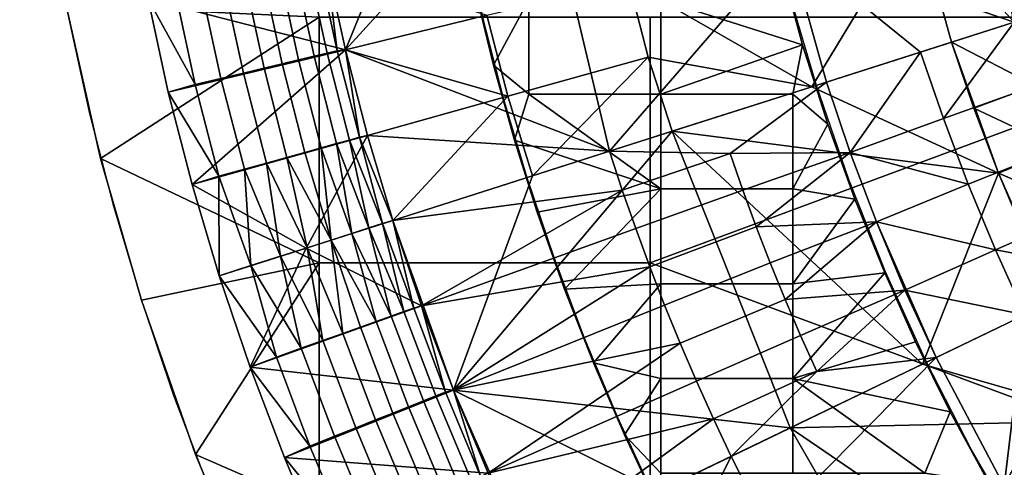
# Model space of a CAD drawing. Units: millimetres. Extents: x -1935 to -1025, y 513 to 1183.
# Drawn here: x -1935 to -1838, y 755 to 800 of the extents above; entities that cross this region are included whole.
import ezdxf

# ---------------------------------------------------------------- set-up
doc = ezdxf.new("R2010")
doc.units = ezdxf.units.MM
doc.header["$MEASUREMENT"] = 0
for name, color, linetype in [('Domyslny', 7, 'Continuous'), ('Domyślny', 7, 'Continuous'), ('Osie', 5, 'Continuous')]:
    doc.layers.add(name, color=color, linetype=linetype)

msp = doc.modelspace()

# ---------------------------------------------------------------- linework, layer by layer
at = {"layer": 'Domyslny'}
for points in [[(-1857.599, 797.186, -4.171), (-1871.606, 801.675, -4.171), (-1859.566, 804.391, -4.171)], [(-1857.599, 797.186, -2.171), (-1859.566, 804.391, -2.171), (-1871.606, 801.675, -2.171)], [(-1859.566, 804.391, -4.171), (-1857.599, 797.186, -2.171), (-1857.599, 797.186, -4.171)], [(-1857.599, 797.186, -2.171), (-1859.566, 804.391, -4.171), (-1859.566, 804.391, -2.171)], [(-1890.016, 802.783, -4.171), (-1884.656, 801.675, -4.171), (-1888.175, 795.181, -4.171)], [(-1888.175, 795.181, -4.171), (-1890.016, 802.783, -2.171), (-1890.016, 802.783, -4.171)], [(-1890.016, 802.783, -2.171), (-1888.175, 795.181, -4.171), (-1888.175, 795.181, -2.171)], [(-1890.016, 802.783, -2.171), (-1888.175, 795.181, -2.171), (-1884.656, 801.675, -2.171)], [(-1884.656, 792.311, -4.171), (-1888.175, 795.181, -4.171), (-1884.656, 801.675, -4.171)], [(-1884.656, 792.311, -2.171), (-1884.656, 801.675, -2.171), (-1888.175, 795.181, -2.171)], [(-1871.606, 801.675, -4.171), (-1871.606, 792.311, -4.171), (-1884.656, 792.311, -4.171), (-1884.656, 801.675, -4.171)], [(-1871.606, 801.675, -2.171), (-1884.656, 801.675, -2.171), (-1884.656, 792.311, -2.171), (-1871.606, 792.311, -2.171)], [(-1871.606, 801.675, -4.171), (-1857.599, 797.186, -4.171), (-1871.606, 792.311, -4.171)], [(-1871.606, 801.675, -2.171), (-1871.606, 792.311, -2.171), (-1857.599, 797.186, -2.171)], [(-1871.606, 792.311, -4.171), (-1857.599, 797.186, -4.171), (-1858.556, 792.311, -4.171)], [(-1871.606, 792.311, -2.171), (-1858.556, 792.311, -2.171), (-1857.599, 797.186, -2.171)], [(-1855.111, 789.36, -4.171), (-1858.556, 792.311, -4.171), (-1857.599, 797.186, -4.171)], [(-1855.111, 789.36, -2.171), (-1857.599, 797.186, -2.171), (-1858.556, 792.311, -2.171)], [(-1857.599, 797.186, -4.171), (-1855.111, 789.36, -2.171), (-1855.111, 789.36, -4.171)], [(-1855.111, 789.36, -2.171), (-1857.599, 797.186, -4.171), (-1857.599, 797.186, -2.171)], [(-1888.175, 795.181, -4.171), (-1884.656, 792.311, -4.171), (-1886.096, 787.764, -4.171)], [(-1886.096, 787.764, -4.171), (-1888.175, 795.181, -2.171), (-1888.175, 795.181, -4.171)], [(-1888.175, 795.181, -2.171), (-1886.096, 787.764, -4.171), (-1886.096, 787.764, -2.171)], [(-1888.175, 795.181, -2.171), (-1886.096, 787.764, -2.171), (-1884.656, 792.311, -2.171)], [(-1884.656, 792.311, -4.171), (-1871.606, 782.948, -4.171), (-1886.096, 787.764, -4.171)], [(-1884.656, 792.311, -2.171), (-1886.096, 787.764, -2.171), (-1871.606, 782.948, -2.171)], [(-1871.606, 792.311, -4.171), (-1871.606, 782.948, -4.171), (-1884.656, 792.311, -4.171)], [(-1871.606, 792.311, -2.171), (-1884.656, 792.311, -2.171), (-1871.606, 782.948, -2.171)], [(-1858.556, 792.311, -4.171), (-1858.556, 782.948, -4.171), (-1871.606, 782.948, -4.171), (-1871.606, 792.311, -4.171)], [(-1858.556, 792.311, -2.171), (-1871.606, 792.311, -2.171), (-1871.606, 782.948, -2.171), (-1858.556, 782.948, -2.171)], [(-1858.556, 792.311, -4.171), (-1855.111, 789.36, -4.171), (-1858.556, 782.948, -4.171)], [(-1858.556, 792.311, -2.171), (-1858.556, 782.948, -2.171), (-1855.111, 789.36, -2.171)], [(-1852.433, 781.948, -4.171), (-1858.556, 782.948, -4.171), (-1855.111, 789.36, -4.171)], [(-1852.433, 781.948, -2.171), (-1855.111, 789.36, -2.171), (-1858.556, 782.948, -2.171)], [(-1855.111, 789.36, -4.171), (-1852.433, 781.948, -2.171), (-1852.433, 781.948, -4.171)], [(-1852.433, 781.948, -2.171), (-1855.111, 789.36, -4.171), (-1855.111, 789.36, -2.171)], [(-1886.096, 787.764, -4.171), (-1871.606, 782.948, -4.171), (-1883.831, 780.641, -4.171)], [(-1883.831, 780.641, -4.171), (-1886.096, 787.764, -2.171), (-1886.096, 787.764, -4.171)], [(-1886.096, 787.764, -2.171), (-1883.831, 780.641, -4.171), (-1883.831, 780.641, -2.171)], [(-1886.096, 787.764, -2.171), (-1883.831, 780.641, -2.171), (-1871.606, 782.948, -2.171)], [(-1883.831, 780.641, -4.171), (-1871.606, 782.948, -4.171), (-1881.139, 773.045, -4.171)], [(-1883.831, 780.641, -2.171), (-1881.139, 773.045, -2.171), (-1871.606, 782.948, -2.171)], [(-1871.606, 773.584, -4.171), (-1881.139, 773.045, -4.171), (-1871.606, 782.948, -4.171)], [(-1871.606, 773.584, -2.171), (-1871.606, 782.948, -2.171), (-1881.139, 773.045, -2.171)], [(-1858.556, 782.948, -4.171), (-1858.556, 773.584, -4.171), (-1871.606, 773.584, -4.171), (-1871.606, 782.948, -4.171)], [(-1858.556, 782.948, -2.171), (-1871.606, 782.948, -2.171), (-1871.606, 773.584, -2.171), (-1858.556, 773.584, -2.171)], [(-1858.556, 782.948, -4.171), (-1852.433, 781.948, -4.171), (-1858.556, 773.584, -4.171)], [(-1858.556, 782.948, -2.171), (-1858.556, 773.584, -2.171), (-1852.433, 781.948, -2.171)], [(-1849.486, 774.661, -4.171), (-1858.556, 773.584, -4.171), (-1852.433, 781.948, -4.171)], [(-1849.486, 774.661, -2.171), (-1852.433, 781.948, -2.171), (-1858.556, 773.584, -2.171)], [(-1852.433, 781.948, -4.171), (-1849.486, 774.661, -2.171), (-1849.486, 774.661, -4.171)], [(-1849.486, 774.661, -2.171), (-1852.433, 781.948, -4.171), (-1852.433, 781.948, -2.171)], [(-1881.139, 773.045, -4.171), (-1883.831, 780.641, -2.171), (-1883.831, 780.641, -4.171)], [(-1883.831, 780.641, -2.171), (-1881.139, 773.045, -4.171), (-1881.139, 773.045, -2.171)], [(-1846.428, 767.828, -4.171), (-1858.556, 764.22, -4.171), (-1849.486, 774.661, -4.171)], [(-1858.556, 773.584, -4.171), (-1849.486, 774.661, -4.171), (-1858.556, 764.22, -4.171)], [(-1846.428, 767.828, -2.171), (-1849.486, 774.661, -2.171), (-1858.556, 764.22, -2.171)], [(-1858.556, 773.584, -2.171), (-1858.556, 764.22, -2.171), (-1849.486, 774.661, -2.171)], [(-1849.486, 774.661, -4.171), (-1846.428, 767.828, -2.171), (-1846.428, 767.828, -4.171)], [(-1846.428, 767.828, -2.171), (-1849.486, 774.661, -4.171), (-1849.486, 774.661, -2.171)], [(-1881.139, 773.045, -4.171), (-1871.606, 773.584, -4.171), (-1878.29, 765.777, -4.171)], [(-1881.139, 773.045, -2.171), (-1878.29, 765.777, -2.171), (-1871.606, 773.584, -2.171)], [(-1878.29, 765.777, -4.171), (-1881.139, 773.045, -2.171), (-1881.139, 773.045, -4.171)], [(-1881.139, 773.045, -2.171), (-1878.29, 765.777, -4.171), (-1878.29, 765.777, -2.171)], [(-1871.606, 764.22, -4.171), (-1878.29, 765.777, -4.171), (-1871.606, 773.584, -4.171)], [(-1871.606, 764.22, -2.171), (-1871.606, 773.584, -2.171), (-1878.29, 765.777, -2.171)], [(-1858.556, 773.584, -4.171), (-1858.556, 764.22, -4.171), (-1871.606, 764.22, -4.171), (-1871.606, 773.584, -4.171)], [(-1858.556, 773.584, -2.171), (-1871.606, 773.584, -2.171), (-1871.606, 764.22, -2.171), (-1858.556, 764.22, -2.171)], [(-1843.018, 760.908, -4.171), (-1858.556, 764.22, -4.171), (-1846.428, 767.828, -4.171)], [(-1843.018, 760.908, -2.171), (-1846.428, 767.828, -2.171), (-1858.556, 764.22, -2.171)], [(-1846.428, 767.828, -4.171), (-1843.018, 760.908, -2.171), (-1843.018, 760.908, -4.171)], [(-1843.018, 760.908, -2.171), (-1846.428, 767.828, -4.171), (-1846.428, 767.828, -2.171)], [(-1878.29, 765.777, -4.171), (-1871.606, 764.22, -4.171), (-1875.224, 758.65, -4.171)], [(-1875.224, 758.65, -4.171), (-1878.29, 765.777, -2.171), (-1878.29, 765.777, -4.171)], [(-1878.29, 765.777, -2.171), (-1875.224, 758.65, -4.171), (-1875.224, 758.65, -2.171)], [(-1878.29, 765.777, -2.171), (-1875.224, 758.65, -2.171), (-1871.606, 764.22, -2.171)], [(-1871.606, 754.856, -4.171), (-1875.224, 758.65, -4.171), (-1871.606, 764.22, -4.171)], [(-1871.606, 754.856, -2.171), (-1871.606, 764.22, -2.171), (-1875.224, 758.65, -2.171)], [(-1858.556, 764.22, -4.171), (-1858.556, 754.856, -4.171), (-1871.606, 754.856, -4.171), (-1871.606, 764.22, -4.171)], [(-1858.556, 764.22, -2.171), (-1871.606, 764.22, -2.171), (-1871.606, 754.856, -2.171), (-1858.556, 754.856, -2.171)], [(-1858.556, 764.22, -4.171), (-1845.506, 754.856, -4.171), (-1858.556, 754.856, -4.171)], [(-1845.506, 754.856, -4.171), (-1858.556, 764.22, -4.171), (-1843.018, 760.908, -4.171)], [(-1858.556, 764.22, -2.171), (-1858.556, 754.856, -2.171), (-1845.506, 754.856, -2.171)], [(-1845.506, 754.856, -2.171), (-1843.018, 760.908, -2.171), (-1858.556, 764.22, -2.171)], [(-1839.2, 753.887, -4.171), (-1845.506, 754.856, -4.171), (-1843.018, 760.908, -4.171)], [(-1839.2, 753.887, -2.171), (-1843.018, 760.908, -2.171), (-1845.506, 754.856, -2.171)], [(-1843.018, 760.908, -4.171), (-1839.2, 753.887, -2.171), (-1839.2, 753.887, -4.171)], [(-1839.2, 753.887, -2.171), (-1843.018, 760.908, -4.171), (-1843.018, 760.908, -2.171)], [(-1875.224, 758.65, -4.171), (-1871.606, 754.856, -4.171), (-1871.993, 751.756, -4.171)], [(-1871.993, 751.756, -4.171), (-1875.224, 758.65, -2.171), (-1875.224, 758.65, -4.171)], [(-1875.224, 758.65, -2.171), (-1871.993, 751.756, -4.171), (-1871.993, 751.756, -2.171)], [(-1875.224, 758.65, -2.171), (-1871.993, 751.756, -2.171), (-1871.606, 754.856, -2.171)]]:
    msp.add_3dface(points, dxfattribs=at)
at = {"layer": 'Domyślny'}
for points in [[(-1864.031, 867.036), (-1864.763, 857.777), (-1865.007, 848.493), (-1864.763, 839.209), (-1864.031, 829.951), (-1862.815, 820.743), (-1861.098, 811.458), (-1858.917, 802.272), (-1856.276, 793.207), (-1853.074, 783.92), (-1849.44, 774.793), (-1845.383, 765.847), (-1840.983, 757.269), (-1836.164, 748.92)], [(-1894.535, 862.452), (-1894.954, 853.149), (-1894.954, 843.837), (-1894.535, 834.535), (-1893.697, 825.26), (-1892.443, 816.033), (-1891, 807.947), (-1889.254, 799.92), (-1887.205, 791.966), (-1884.858, 784.094), (-1882.16, 776.116), (-1879.182, 768.238), (-1875.93, 760.469), (-1872.407, 752.82)], [(-1934.815, 858.216), (-1935.007, 848.493), (-1934.815, 838.771), (-1934.24, 829.063), (-1933.284, 819.386), (-1931.947, 809.753), (-1930.239, 800.181), (-1928.171, 790.679), (-1925.747, 781.262), (-1922.968, 771.944), (-1919.819, 762.635), (-1916.345, 753.442)]]:
    msp.add_lwpolyline(points, dxfattribs=at)
for points in [[(-1859.02, 807.084, 23.5), (-1836.672, 799.433, 23.5), (-1842.496, 823.962, 23.5)], [(-1842.496, 823.962, 23.5), (-1836.672, 799.433, 23.5), (-1821.075, 816.094, 23.5)], [(-1895.086, 815.601, 38), (-1902.803, 796.688, 38), (-1883.975, 817.368, 38)], [(-1902.803, 796.688, 38), (-1876.688, 786.676, 38), (-1883.975, 817.368, 38)], [(-1883.975, 817.368, 38), (-1876.688, 786.676, 38), (-1859.02, 807.084, 38)], [(-1902.803, 796.688, 38), (-1895.086, 815.601, 38), (-1904.662, 805.231, 38)], [(-1856.68, 793.055, 12), (-1874.783, 803.438, 12), (-1846.372, 810.088, 12)], [(-1856.68, 793.055, 12), (-1846.372, 810.088, 12), (-1842.865, 797.459, 12)], [(-1842.865, 797.459, 12), (-1846.372, 810.088), (-1842.865, 797.459)], [(-1846.372, 810.088, 12), (-1846.372, 810.088), (-1842.865, 797.459, 12)], [(-1842.865, 797.459), (-1846.372, 810.088), (-1836.672, 799.433)], [(-1836.672, 799.433), (-1846.372, 810.088), (-1830.479, 801.408)], [(-1855.251, 793.51, 38), (-1859.02, 807.084, 38), (-1876.688, 786.676, 38)], [(-1836.672, 799.433, 23.5), (-1859.02, 807.084, 23.5), (-1845.961, 796.472, 23.5)], [(-1845.961, 796.472, 23.5), (-1859.02, 807.084, 23.5), (-1855.251, 793.51, 23.5)], [(-1855.251, 793.51, 23.5), (-1859.02, 807.084, 23.5), (-1855.251, 793.51, 30.75)], [(-1855.251, 793.51, 30.75), (-1859.02, 807.084, 38), (-1855.251, 793.51, 38)], [(-1859.02, 807.084, 23.5), (-1859.02, 807.084, 38), (-1855.251, 793.51, 30.75)], [(-1902.803, 796.688), (-1922.319, 801.736), (-1904.662, 805.231)], [(-1904.615, 796.37, 31.075), (-1903.608, 796.608, 34.523), (-1905.458, 805.128, 34.523), (-1906.474, 804.927, 31.075)], [(-1903.608, 796.608, 34.523), (-1904.662, 805.231, 38), (-1905.458, 805.128, 34.523)], [(-1904.662, 805.231, 38), (-1903.608, 796.608, 34.523), (-1902.803, 796.688, 38)], [(-1904.662, 805.231), (-1904.662, 805.231, 12), (-1902.803, 796.688)], [(-1902.803, 796.688, 12), (-1902.803, 796.688), (-1904.662, 805.231, 12)], [(-1904.662, 805.231, 12), (-1888.805, 800.116, 12), (-1902.803, 796.688, 12)], [(-1909.051, 795.318, 21.006), (-1907.442, 795.7, 24.077), (-1909.324, 804.364, 24.077), (-1910.947, 804.043, 21.006)], [(-1907.442, 795.7, 24.077), (-1905.908, 796.063, 27.534), (-1907.777, 804.67, 27.534), (-1909.324, 804.364, 24.077)], [(-1905.908, 796.063, 27.534), (-1904.615, 796.37, 31.075), (-1906.474, 804.927, 31.075), (-1907.777, 804.67, 27.534)], [(-1915.105, 793.884, 12.344), (-1912.89, 794.409, 15.117), (-1914.817, 803.278, 15.117), (-1917.05, 802.837, 12.344)], [(-1912.89, 794.409, 15.117), (-1910.847, 794.893, 18.045), (-1912.757, 803.685, 18.045), (-1914.817, 803.278, 15.117)], [(-1910.847, 794.893, 18.045), (-1909.051, 795.318, 21.006), (-1910.947, 804.043, 21.006), (-1912.757, 803.685, 18.045)], [(-1872.865, 795.978, 12), (-1886.751, 792.126, 12), (-1888.805, 800.116, 12), (-1874.783, 803.438, 12)], [(-1874.783, 803.438, 12), (-1856.68, 793.055, 12), (-1872.865, 795.978, 12)], [(-1919.612, 802.33, 9.567), (-1922.319, 801.736, 7), (-1917.646, 793.282, 9.567)], [(-1917.646, 793.282, 9.567), (-1915.105, 793.884, 12.344), (-1917.05, 802.837, 12.344), (-1919.612, 802.33, 9.567)], [(-1920.316, 792.53, 7), (-1917.646, 793.282, 9.567), (-1922.319, 801.736, 7)], [(-1922.319, 801.736), (-1902.803, 796.688), (-1920.316, 792.53)], [(-1922.319, 801.736, 7), (-1920.316, 792.53), (-1920.316, 792.53, 7)], [(-1920.316, 792.53), (-1922.319, 801.736, 7), (-1922.319, 801.736)], [(-1886.751, 792.126, 12), (-1902.803, 796.688, 12), (-1888.805, 800.116, 12)], [(-1845.961, 796.472, 23.5), (-1843.68, 789.912, 23.5), (-1836.672, 799.433, 23.5)], [(-1834.443, 793.217, 23.5), (-1836.672, 799.433, 23.5), (-1843.68, 789.912, 23.5)], [(-1836.672, 799.433), (-1834.594, 793.163), (-1842.865, 797.459)], [(-1842.865, 797.459, 12), (-1838.231, 784.516, 12), (-1856.68, 793.055, 12)], [(-1842.865, 797.459), (-1840.662, 790.947), (-1842.865, 797.459, 12)], [(-1842.865, 797.459, 12), (-1840.662, 790.947), (-1838.231, 784.516, 12)], [(-1842.865, 797.459), (-1834.594, 793.163), (-1840.662, 790.947)], [(-1920.316, 792.53), (-1902.803, 796.688), (-1917.966, 783.405)], [(-1900.623, 788.221), (-1917.966, 783.405), (-1902.803, 796.688)], [(-1903.687, 787.427, 27.534), (-1902.407, 787.782, 31.075), (-1904.615, 796.37, 31.075), (-1905.908, 796.063, 27.534)], [(-1902.407, 787.782, 31.075), (-1901.41, 788.059, 34.523), (-1903.608, 796.608, 34.523), (-1904.615, 796.37, 31.075)], [(-1901.41, 788.059, 34.523), (-1902.803, 796.688, 38), (-1903.608, 796.608, 34.523)], [(-1902.803, 796.688, 38), (-1901.41, 788.059, 34.523), (-1900.623, 788.221, 38)], [(-1902.803, 796.688), (-1902.803, 796.688, 12), (-1900.623, 788.221)], [(-1900.623, 788.221, 12), (-1900.623, 788.221), (-1902.803, 796.688, 12)], [(-1902.803, 796.688, 12), (-1886.751, 792.126, 12), (-1900.623, 788.221, 12)], [(-1900.623, 788.221, 38), (-1876.688, 786.676, 38), (-1902.803, 796.688, 38)], [(-1855.251, 793.51, 23.5), (-1852.901, 786.566, 23.5), (-1845.961, 796.472, 23.5)], [(-1852.901, 786.566, 23.5), (-1843.68, 789.912, 23.5), (-1845.961, 796.472, 23.5)], [(-1906.8, 786.563, 21.006), (-1905.206, 787.005, 24.077), (-1907.442, 795.7, 24.077), (-1909.051, 795.318, 21.006)], [(-1905.206, 787.005, 24.077), (-1903.687, 787.427, 27.534), (-1905.908, 796.063, 27.534), (-1907.442, 795.7, 24.077)], [(-1872.865, 795.978, 12), (-1884.31, 784.246, 12), (-1886.751, 792.126, 12)], [(-1884.31, 784.246, 12), (-1872.865, 795.978, 12), (-1870.495, 788.65, 12)], [(-1870.495, 788.65, 12), (-1872.865, 795.978, 12), (-1856.68, 793.055, 12)], [(-1912.795, 784.9, 12.344), (-1910.602, 785.508, 15.117), (-1912.89, 794.409, 15.117), (-1915.105, 793.884, 12.344)], [(-1910.602, 785.508, 15.117), (-1908.579, 786.07, 18.045), (-1910.847, 794.893, 18.045), (-1912.89, 794.409, 15.117)], [(-1908.579, 786.07, 18.045), (-1906.8, 786.563, 21.006), (-1909.051, 795.318, 21.006), (-1910.847, 794.893, 18.045)], [(-1915.312, 784.201, 9.567), (-1912.795, 784.9, 12.344), (-1915.105, 793.884, 12.344), (-1917.646, 793.282, 9.567)], [(-1876.688, 786.676, 38), (-1864.771, 786.445, 38), (-1855.251, 793.51, 38)], [(-1855.251, 793.51, 38), (-1864.771, 786.445, 38), (-1852.901, 786.566, 38)], [(-1855.251, 793.51, 38), (-1852.901, 786.566, 38), (-1855.251, 793.51, 30.75)], [(-1855.251, 793.51, 30.75), (-1852.901, 786.566, 23.5), (-1855.251, 793.51, 23.5)], [(-1852.901, 786.566, 38), (-1852.901, 786.566, 23.5), (-1855.251, 793.51, 30.75)], [(-1917.646, 793.282, 9.567), (-1920.316, 792.53, 7), (-1915.312, 784.201, 9.567)], [(-1917.966, 783.405, 7), (-1915.312, 784.201, 9.567), (-1920.316, 792.53, 7)], [(-1920.316, 792.53, 7), (-1917.966, 783.405), (-1917.966, 783.405, 7)], [(-1917.966, 783.405), (-1920.316, 792.53, 7), (-1920.316, 792.53)], [(-1856.68, 793.055, 12), (-1838.231, 784.516, 12), (-1870.495, 788.65, 12)], [(-1841.227, 783.416, 23.5), (-1832.111, 787.041, 23.5), (-1834.443, 793.217, 23.5), (-1843.68, 789.912, 23.5)], [(-1832.26, 786.981), (-1840.662, 790.947), (-1834.594, 793.163)], [(-1900.623, 788.221, 12), (-1886.751, 792.126, 12), (-1898.125, 779.841, 12)], [(-1898.125, 779.841, 12), (-1886.751, 792.126, 12), (-1884.31, 784.246, 12)], [(-1838.231, 784.516), (-1838.231, 784.516, 12), (-1840.662, 790.947)], [(-1840.662, 790.947), (-1832.26, 786.981), (-1838.231, 784.516)], [(-1843.68, 789.912, 23.5), (-1852.901, 786.566, 23.5), (-1841.227, 783.416, 23.5)], [(-1870.495, 788.65, 12), (-1892.118, 763.062, 12), (-1884.31, 784.246, 12)], [(-1870.495, 788.65, 12), (-1858.822, 759.333, 12), (-1892.118, 763.062, 12)], [(-1858.822, 759.333, 12), (-1870.495, 788.65, 12), (-1845.761, 765.63, 12)], [(-1838.231, 784.516, 12), (-1845.761, 765.63, 12), (-1870.495, 788.65, 12)], [(-1917.966, 783.405), (-1900.623, 788.221), (-1906.699, 777.108)], [(-1906.699, 777.108), (-1900.623, 788.221), (-1898.125, 779.841)], [(-1903.687, 787.427, 27.534), (-1900.48, 779.091, 29.289), (-1902.407, 787.782, 31.075)], [(-1902.407, 787.782, 31.075), (-1899.125, 779.523, 33.616), (-1901.41, 788.059, 34.523)], [(-1899.125, 779.523, 33.616), (-1902.407, 787.782, 31.075), (-1900.48, 779.091, 29.289)], [(-1900.623, 788.221, 38), (-1901.41, 788.059, 34.523), (-1898.125, 779.841, 38)], [(-1898.125, 779.841, 38), (-1901.41, 788.059, 34.523), (-1899.125, 779.523, 33.616)], [(-1898.125, 779.841), (-1900.623, 788.221), (-1898.125, 779.841, 12)], [(-1898.125, 779.841, 12), (-1900.623, 788.221), (-1900.623, 788.221, 12)], [(-1876.688, 786.676, 38), (-1900.623, 788.221, 38), (-1898.125, 779.841, 38)], [(-1906.8, 786.563, 21.006), (-1904.225, 777.896, 20.992), (-1905.206, 787.005, 24.077)], [(-1905.206, 787.005, 24.077), (-1902.184, 778.547, 25.066), (-1903.687, 787.427, 27.534)], [(-1902.184, 778.547, 25.066), (-1905.206, 787.005, 24.077), (-1904.225, 777.896, 20.992)], [(-1900.48, 779.091, 29.289), (-1903.687, 787.427, 27.534), (-1902.184, 778.547, 25.066)], [(-1898.125, 779.841, 38), (-1875.428, 782.841, 38), (-1876.688, 786.676, 38)], [(-1864.771, 786.445, 38), (-1876.688, 786.676, 38), (-1875.428, 782.841, 38)], [(-1838.514, 776.929, 23.5), (-1829.532, 780.874, 23.5), (-1832.111, 787.041, 23.5), (-1841.227, 783.416, 23.5)], [(-1829.678, 780.809), (-1838.231, 784.516), (-1832.26, 786.981)], [(-1910.602, 785.508, 15.117), (-1906.584, 777.144, 17.112), (-1908.579, 786.07, 18.045)], [(-1908.579, 786.07, 18.045), (-1904.225, 777.896, 20.992), (-1906.8, 786.563, 21.006)], [(-1904.225, 777.896, 20.992), (-1908.579, 786.07, 18.045), (-1906.584, 777.144, 17.112)], [(-1874.102, 779.029, 38), (-1863.509, 782.819, 38), (-1864.771, 786.445, 38), (-1875.428, 782.841, 38)], [(-1863.509, 782.819, 38), (-1852.901, 786.566, 38), (-1864.771, 786.445, 38)], [(-1862.184, 779.215, 38), (-1852.901, 786.566, 38), (-1863.509, 782.819, 38)], [(-1852.901, 786.566, 38), (-1862.184, 779.215, 38), (-1850.309, 779.707, 38)], [(-1850.309, 779.707, 23.5), (-1841.227, 783.416, 23.5), (-1852.901, 786.566, 23.5)], [(-1852.901, 786.566, 23.5), (-1852.901, 786.566, 38), (-1850.309, 779.707, 23.5)], [(-1850.309, 779.707, 38), (-1850.309, 779.707, 23.5), (-1852.901, 786.566, 38)], [(-1915.312, 784.201, 9.567), (-1912.143, 775.372, 10.085), (-1912.795, 784.9, 12.344)], [(-1912.795, 784.9, 12.344), (-1909.234, 776.3, 13.465), (-1910.602, 785.508, 15.117)], [(-1909.234, 776.3, 13.465), (-1912.795, 784.9, 12.344), (-1912.143, 775.372, 10.085)], [(-1906.584, 777.144, 17.112), (-1910.602, 785.508, 15.117), (-1909.234, 776.3, 13.465)], [(-1915.274, 774.374, 7), (-1915.312, 784.201, 9.567), (-1917.966, 783.405, 7)], [(-1912.143, 775.372, 10.085), (-1915.312, 784.201, 9.567), (-1915.274, 774.374, 7)], [(-1884.31, 784.246, 12), (-1892.118, 763.062, 12), (-1898.125, 779.841, 12)], [(-1845.761, 765.63, 12), (-1838.231, 784.516, 12), (-1832.699, 771.926, 12)], [(-1838.231, 784.516, 12), (-1835.576, 778.173), (-1832.699, 771.926, 12)], [(-1835.576, 778.173), (-1838.231, 784.516, 12), (-1838.231, 784.516)], [(-1838.231, 784.516), (-1829.678, 780.809), (-1835.576, 778.173)], [(-1915.274, 774.374), (-1917.966, 783.405), (-1906.699, 777.108)], [(-1917.966, 783.405, 7), (-1915.274, 774.374), (-1915.274, 774.374, 7)], [(-1915.274, 774.374), (-1917.966, 783.405, 7), (-1917.966, 783.405)], [(-1895.269, 771.399, 38), (-1875.428, 782.841, 38), (-1898.125, 779.841, 38)], [(-1875.428, 782.841, 38), (-1895.269, 771.399, 38), (-1874.102, 779.029, 38)], [(-1872.709, 775.241, 38), (-1862.184, 779.215, 38), (-1863.509, 782.819, 38), (-1874.102, 779.029, 38)], [(-1841.227, 783.416, 23.5), (-1850.309, 779.707, 23.5), (-1838.514, 776.929, 23.5)], [(-1838.514, 776.929, 23.5), (-1826.844, 774.749, 23.5), (-1829.532, 780.874, 23.5)], [(-1898.125, 779.841), (-1895.269, 771.399), (-1906.699, 777.108)], [(-1899.125, 779.523, 33.616), (-1896.042, 771.181, 34.523), (-1898.125, 779.841, 38)], [(-1898.125, 779.841, 38), (-1896.042, 771.181, 34.523), (-1895.269, 771.399, 38)], [(-1898.125, 779.841, 12), (-1895.269, 771.399), (-1898.125, 779.841)], [(-1892.118, 763.062, 12), (-1895.269, 771.399), (-1898.125, 779.841, 12)], [(-1902.184, 778.547, 25.066), (-1898.267, 770.385, 27.534), (-1900.48, 779.091, 29.289)], [(-1900.48, 779.091, 29.289), (-1897.017, 770.832, 31.075), (-1899.125, 779.523, 33.616)], [(-1897.017, 770.832, 31.075), (-1900.48, 779.091, 29.289), (-1898.267, 770.385, 27.534)], [(-1896.042, 771.181, 34.523), (-1899.125, 779.523, 33.616), (-1897.017, 770.832, 31.075)], [(-1874.102, 779.029, 38), (-1895.269, 771.399, 38), (-1872.709, 775.241, 38)], [(-1871.25, 771.477, 38), (-1860.797, 775.634, 38), (-1862.184, 779.215, 38), (-1872.709, 775.241, 38)], [(-1860.797, 775.634, 38), (-1850.309, 779.707, 38), (-1862.184, 779.215, 38)], [(-1859.328, 772.034, 38), (-1850.309, 779.707, 38), (-1860.797, 775.634, 38)], [(-1850.309, 779.707, 38), (-1859.328, 772.034, 38), (-1847.478, 772.943, 38)], [(-1847.478, 772.943, 23.5), (-1838.514, 776.929, 23.5), (-1850.309, 779.707, 23.5)], [(-1850.309, 779.707, 23.5), (-1844.409, 766.281, 30.75), (-1847.478, 772.943, 23.5)], [(-1847.478, 772.943, 38), (-1844.409, 766.281, 30.75), (-1850.309, 779.707, 38)], [(-1850.309, 779.707, 23.5), (-1850.309, 779.707, 38), (-1844.409, 766.281, 30.75)], [(-1906.584, 777.144, 17.112), (-1903.047, 768.675, 18.045), (-1904.225, 777.896, 20.992)], [(-1904.225, 777.896, 20.992), (-1899.752, 769.854, 24.077), (-1902.184, 778.547, 25.066)], [(-1901.309, 769.297, 21.006), (-1904.225, 777.896, 20.992), (-1903.047, 768.675, 18.045)], [(-1899.752, 769.854, 24.077), (-1904.225, 777.896, 20.992), (-1901.309, 769.297, 21.006)], [(-1898.267, 770.385, 27.534), (-1902.184, 778.547, 25.066), (-1899.752, 769.854, 24.077)], [(-1906.699, 777.108), (-1912.216, 765.333), (-1915.274, 774.374)], [(-1895.269, 771.399), (-1912.216, 765.333), (-1906.699, 777.108)], [(-1909.234, 776.3, 13.465), (-1905.024, 767.968, 15.117), (-1906.584, 777.144, 17.112)], [(-1903.047, 768.675, 18.045), (-1906.584, 777.144, 17.112), (-1905.024, 767.968, 15.117)], [(-1838.514, 776.929, 23.5), (-1847.478, 772.943, 23.5), (-1835.627, 770.515, 23.5)], [(-1826.844, 774.749, 23.5), (-1838.514, 776.929, 23.5), (-1835.627, 770.515, 23.5)], [(-1912.143, 775.372, 10.085), (-1907.167, 767.201, 12.344), (-1909.234, 776.3, 13.465)], [(-1905.024, 767.968, 15.117), (-1909.234, 776.3, 13.465), (-1907.167, 767.201, 12.344)], [(-1915.274, 774.374, 7), (-1909.626, 766.321, 9.567), (-1912.143, 775.372, 10.085)], [(-1907.167, 767.201, 12.344), (-1912.143, 775.372, 10.085), (-1909.626, 766.321, 9.567)], [(-1892.118, 763.062, 38), (-1872.709, 775.241, 38), (-1895.269, 771.399, 38)], [(-1872.709, 775.241, 38), (-1892.118, 763.062, 38), (-1871.25, 771.477, 38)], [(-1869.707, 767.693, 38), (-1859.328, 772.034, 38), (-1860.797, 775.634, 38), (-1871.25, 771.477, 38)], [(-1912.216, 765.333, 7), (-1909.626, 766.321, 9.567), (-1915.274, 774.374, 7)], [(-1915.274, 774.374), (-1912.216, 765.333, 7), (-1915.274, 774.374, 7)], [(-1912.216, 765.333), (-1912.216, 765.333, 7), (-1915.274, 774.374)], [(-1835.627, 770.515, 23.5), (-1837.688, 753.566, 23.5), (-1826.844, 774.749, 23.5)], [(-1837.688, 753.566, 23.5), (-1813.919, 752.354, 23.5), (-1826.844, 774.749, 23.5)], [(-1857.796, 768.46, 38), (-1847.478, 772.943, 38), (-1859.328, 772.034, 38)], [(-1856.201, 764.914, 38), (-1847.478, 772.943, 38), (-1857.796, 768.46, 38)], [(-1847.478, 772.943, 38), (-1856.201, 764.914, 38), (-1844.409, 766.281, 38)], [(-1835.627, 770.515, 23.5), (-1847.478, 772.943, 23.5), (-1844.409, 766.281, 23.5)], [(-1844.409, 766.281, 23.5), (-1847.478, 772.943, 23.5), (-1844.409, 766.281, 30.75)], [(-1844.409, 766.281, 30.75), (-1847.478, 772.943, 38), (-1844.409, 766.281, 38)], [(-1868.097, 763.937, 38), (-1857.796, 768.46, 38), (-1859.328, 772.034, 38), (-1869.707, 767.693, 38)], [(-1892.118, 763.062), (-1912.216, 765.333), (-1895.269, 771.399)], [(-1893.865, 762.485, 31.075), (-1892.903, 762.867, 34.523), (-1896.042, 771.181, 34.523), (-1897.017, 770.832, 31.075)], [(-1892.903, 762.867, 34.523), (-1895.269, 771.399, 38), (-1896.042, 771.181, 34.523)], [(-1895.269, 771.399, 38), (-1892.903, 762.867, 34.523), (-1892.118, 763.062, 38)], [(-1895.269, 771.399), (-1892.118, 763.062, 12), (-1892.118, 763.062)], [(-1871.25, 771.477, 38), (-1892.118, 763.062, 38), (-1869.707, 767.693, 38)], [(-1832.699, 771.926, 12), (-1826.428, 760.064, 12), (-1845.761, 765.63, 12)], [(-1896.564, 761.412, 24.077), (-1895.099, 761.994, 27.534), (-1898.267, 770.385, 27.534), (-1899.752, 769.854, 24.077)], [(-1895.099, 761.994, 27.534), (-1893.865, 762.485, 31.075), (-1897.017, 770.832, 31.075), (-1898.267, 770.385, 27.534)], [(-1844.409, 766.281, 23.5), (-1837.688, 753.566, 23.5), (-1835.627, 770.515, 23.5)], [(-1899.816, 760.118, 18.045), (-1898.101, 760.8, 21.006), (-1901.309, 769.297, 21.006), (-1903.047, 768.675, 18.045)], [(-1898.101, 760.8, 21.006), (-1896.564, 761.412, 24.077), (-1899.752, 769.854, 24.077), (-1901.309, 769.297, 21.006)], [(-1901.767, 759.343, 15.117), (-1899.816, 760.118, 18.045), (-1903.047, 768.675, 18.045), (-1905.024, 767.968, 15.117)], [(-1866.42, 760.209, 38), (-1856.201, 764.914, 38), (-1857.796, 768.46, 38), (-1868.097, 763.937, 38)], [(-1906.309, 757.537, 9.567), (-1903.883, 758.502, 12.344), (-1907.167, 767.201, 12.344), (-1909.626, 766.321, 9.567)], [(-1903.883, 758.502, 12.344), (-1901.767, 759.343, 15.117), (-1905.024, 767.968, 15.117), (-1907.167, 767.201, 12.344)], [(-1888.675, 754.839, 38), (-1869.707, 767.693, 38), (-1892.118, 763.062, 38)], [(-1869.707, 767.693, 38), (-1888.675, 754.839, 38), (-1868.097, 763.937, 38)], [(-1909.626, 766.321, 9.567), (-1912.216, 765.333, 7), (-1906.309, 757.537, 9.567)], [(-1844.409, 766.281, 38), (-1856.201, 764.914, 38), (-1864.677, 756.511, 38)], [(-1864.677, 756.511, 38), (-1861.058, 749.346, 38), (-1844.409, 766.281, 38)], [(-1844.409, 766.281, 38), (-1861.058, 749.346, 38), (-1837.688, 753.566, 38)], [(-1844.409, 766.281, 38), (-1837.688, 753.566, 38), (-1844.409, 766.281, 30.75)], [(-1844.409, 766.281, 30.75), (-1837.688, 753.566, 23.5), (-1844.409, 766.281, 23.5)], [(-1837.688, 753.566, 38), (-1837.688, 753.566, 23.5), (-1844.409, 766.281, 30.75)], [(-1908.841, 756.403, 7), (-1906.309, 757.537, 9.567), (-1912.216, 765.333, 7)], [(-1912.216, 765.333), (-1892.118, 763.062), (-1908.841, 756.403)], [(-1912.216, 765.333, 7), (-1908.841, 756.403), (-1908.841, 756.403, 7)], [(-1908.841, 756.403), (-1912.216, 765.333, 7), (-1912.216, 765.333)], [(-1845.761, 765.63, 12), (-1826.428, 760.064, 12), (-1858.822, 759.333, 12)], [(-1866.42, 760.209, 38), (-1864.677, 756.511, 38), (-1856.201, 764.914, 38)], [(-1868.097, 763.937, 38), (-1888.675, 754.839, 38), (-1866.42, 760.209, 38)], [(-1888.675, 754.839), (-1908.841, 756.403), (-1892.118, 763.062)], [(-1891.595, 753.616, 27.534), (-1890.379, 754.15, 31.075), (-1893.865, 762.485, 31.075), (-1895.099, 761.994, 27.534)], [(-1890.379, 754.15, 31.075), (-1889.431, 754.567, 34.523), (-1892.903, 762.867, 34.523), (-1893.865, 762.485, 31.075)], [(-1889.431, 754.567, 34.523), (-1892.118, 763.062, 38), (-1892.903, 762.867, 34.523)], [(-1892.118, 763.062, 38), (-1889.431, 754.567, 34.523), (-1888.675, 754.839, 38)], [(-1892.118, 763.062), (-1892.118, 763.062, 12), (-1888.675, 754.839)], [(-1884.945, 746.74, 12), (-1888.675, 754.839), (-1892.118, 763.062, 12)], [(-1884.945, 746.74, 12), (-1892.118, 763.062, 12), (-1871.884, 753.037, 12)], [(-1871.884, 753.037, 12), (-1892.118, 763.062, 12), (-1858.822, 759.333, 12)], [(-1894.553, 752.317, 21.006), (-1893.039, 752.982, 24.077), (-1896.564, 761.412, 24.077), (-1898.101, 760.8, 21.006)], [(-1893.039, 752.982, 24.077), (-1891.595, 753.616, 27.534), (-1895.099, 761.994, 27.534), (-1896.564, 761.412, 24.077)], [(-1896.243, 751.575, 18.045), (-1894.553, 752.317, 21.006), (-1898.101, 760.8, 21.006), (-1899.816, 760.118, 18.045)], [(-1900.25, 749.815, 12.344), (-1898.165, 750.731, 15.117), (-1901.767, 759.343, 15.117), (-1903.883, 758.502, 12.344)], [(-1898.165, 750.731, 15.117), (-1896.243, 751.575, 18.045), (-1899.816, 760.118, 18.045), (-1901.767, 759.343, 15.117)], [(-1884.945, 746.74, 38), (-1866.42, 760.209, 38), (-1888.675, 754.839, 38)], [(-1864.677, 756.511, 38), (-1866.42, 760.209, 38), (-1884.945, 746.74, 38)], [(-1858.822, 759.333, 12), (-1843.266, 732.378, 12), (-1871.884, 753.037, 12)], [(-1826.428, 760.064, 12), (-1831.279, 740.537, 12), (-1858.822, 759.333, 12)], [(-1843.266, 732.378, 12), (-1858.822, 759.333, 12), (-1831.279, 740.537, 12)], [(-1902.641, 748.765, 9.567), (-1900.25, 749.815, 12.344), (-1903.883, 758.502, 12.344), (-1906.309, 757.537, 9.567)], [(-1906.309, 757.537, 9.567), (-1908.841, 756.403, 7), (-1902.641, 748.765, 9.567)], [(-1905.154, 747.597, 7), (-1902.641, 748.765, 9.567), (-1908.841, 756.403, 7)], [(-1908.841, 756.403), (-1888.675, 754.839), (-1905.154, 747.597)], [(-1908.841, 756.403, 7), (-1905.154, 747.597), (-1905.154, 747.597, 7)], [(-1905.154, 747.597), (-1908.841, 756.403, 7), (-1908.841, 756.403)], [(-1884.945, 746.74, 38), (-1871.004, 744.089, 38), (-1864.677, 756.511, 38)], [(-1861.058, 749.346, 38), (-1864.677, 756.511, 38), (-1871.004, 744.089, 38)]]:
    msp.add_3dface(points, dxfattribs=at)
at = {"layer": 'Osie'}
for points in [[(-1930.414, 801.071, -4), (-1905.384, 799.928, -4), (-1927.005, 785.964, -4)], [(-1927.005, 785.964, -4), (-1930.414, 801.071), (-1930.414, 801.071, -4)], [(-1930.414, 801.071), (-1927.005, 785.964, -4), (-1927.005, 785.964)], [(-1930.414, 801.071), (-1927.005, 785.964), (-1905.384, 799.928)], [(-1905.384, 775.645, -4), (-1927.005, 785.964, -4), (-1905.384, 799.928, -4)], [(-1905.384, 775.645), (-1905.384, 799.928), (-1927.005, 785.964)], [(-1872.662, 799.928, -4), (-1872.662, 775.645, -4), (-1905.384, 775.645, -4), (-1905.384, 799.928, -4)], [(-1872.662, 799.928), (-1905.384, 799.928), (-1905.384, 775.645), (-1872.662, 775.645)], [(-1807.22, 799.928, -4), (-1872.662, 775.645, -4), (-1872.662, 799.928, -4)], [(-1807.22, 751.362, -4), (-1872.662, 775.645, -4), (-1807.22, 799.928, -4)], [(-1807.22, 799.928), (-1872.662, 799.928), (-1872.662, 775.645)], [(-1807.22, 751.362), (-1807.22, 799.928), (-1872.662, 775.645)], [(-1927.005, 785.964, -4), (-1905.384, 775.645, -4), (-1922.969, 771.944, -4)], [(-1922.969, 771.944, -4), (-1927.005, 785.964), (-1927.005, 785.964, -4)], [(-1927.005, 785.964), (-1922.969, 771.944, -4), (-1922.969, 771.944)], [(-1927.005, 785.964), (-1922.969, 771.944), (-1905.384, 775.645)], [(-1922.969, 771.944, -4), (-1905.384, 775.645, -4), (-1917.624, 756.714, -4)], [(-1922.969, 771.944), (-1917.624, 756.714), (-1905.384, 775.645)], [(-1905.384, 751.362, -4), (-1917.624, 756.714, -4), (-1905.384, 775.645, -4)], [(-1905.384, 751.362), (-1905.384, 775.645), (-1917.624, 756.714)], [(-1872.662, 775.645, -4), (-1872.662, 751.362, -4), (-1905.384, 751.362, -4), (-1905.384, 775.645, -4)], [(-1872.662, 775.645), (-1905.384, 775.645), (-1905.384, 751.362), (-1872.662, 751.362)], [(-1872.662, 775.645, -4), (-1807.22, 751.362, -4), (-1872.662, 751.362, -4)], [(-1872.662, 775.645), (-1872.662, 751.362), (-1807.22, 751.362)], [(-1917.624, 756.714, -4), (-1922.969, 771.944), (-1922.969, 771.944, -4)], [(-1922.969, 771.944), (-1917.624, 756.714, -4), (-1917.624, 756.714)], [(-1917.624, 756.714, -4), (-1905.384, 751.362, -4), (-1911.607, 742.256, -4)], [(-1911.607, 742.256, -4), (-1917.624, 756.714), (-1917.624, 756.714, -4)], [(-1917.624, 756.714), (-1911.607, 742.256, -4), (-1911.607, 742.256)], [(-1917.624, 756.714), (-1911.607, 742.256), (-1905.384, 751.362)]]:
    msp.add_3dface(points, dxfattribs=at)

doc.saveas('drawing.dxf')
